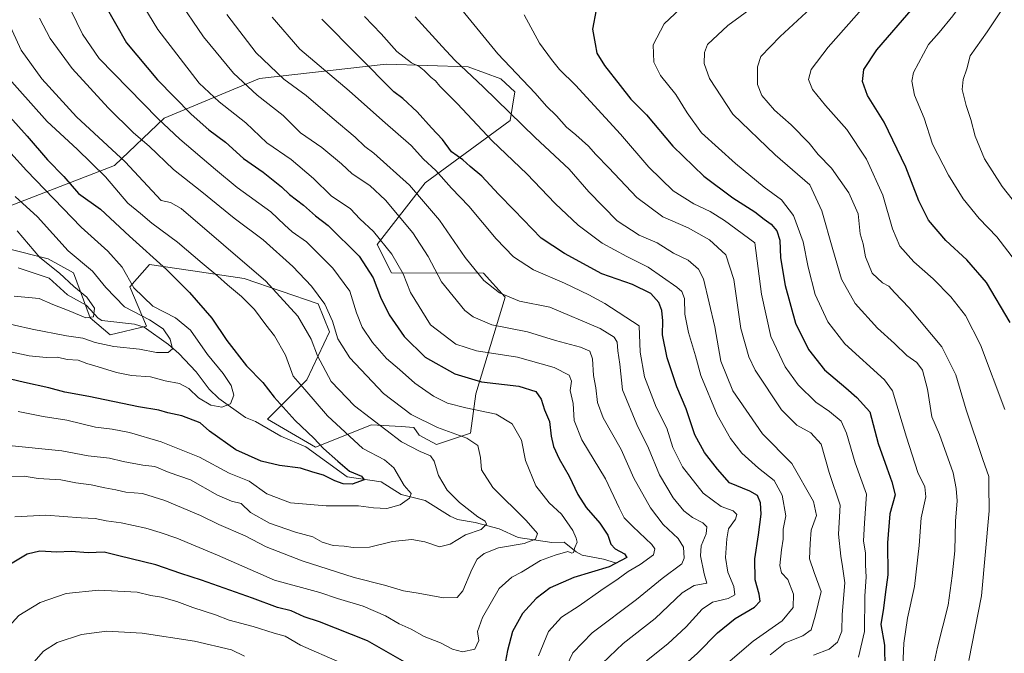
# Model space of a CAD drawing. Units: metres. Extents: x 634602 to 638057, y 4736686 to 4739066.
# Drawn here: x 634786 to 635115, y 4738731 to 4738943 of the extents above; entities that cross this region are included whole.
import ezdxf

# ---------------------------------------------------------------- set-up
doc = ezdxf.new("R2010")
doc.units = ezdxf.units.M
doc.header["$MEASUREMENT"] = 0
for name, color, linetype, lineweight in [('Arbolado forestal CxS', 92, 'Continuous', 0), ('Corriente natural lineal', 142, 'Continuous', 13), ('Curva de nivel maestra', 30, 'Continuous', 30), ('Curva de nivel normal', 30, 'Continuous', 0)]:
    doc.layers.add(name, color=color, linetype=linetype, lineweight=lineweight)

msp = doc.modelspace()

# ---------------------------------------------------------------- linework, layer by layer
at = {"layer": 'Arbolado forestal CxS', "color": 92, "linetype": 'Continuous', "lineweight": 0}
for points in [[(634781.6438999996, 4738866.185500001, 556.5411000000023), (634795.3262999998, 4738862.7631, 561.3910999999935), (634803.7933, 4738858.0569, 562.6907999999967), (634809.4369000001, 4738842.9981, 559.755799999999), (634816.0229000002, 4738837.3499, 561.292100000006), (634828.2521000003, 4738840.173699999, 564.4352999999974), (634822.6083000004, 4738853.3507, 569.5577000000048), (634829.1936999997, 4738860.8795, 573.8058000000019), (634843.7631000001, 4738858.705700001, 578.2733000000007), (634860.8717, 4738856.152899999, 582.8666999999987), (634885.6397000002, 4738847.7027, 589.1119999999937), (634889.4023000002, 4738838.2907, 588.3046000000032), (634881.8759000005, 4738822.289899999, 581.2752000000038), (634868.7045, 4738809.1129, 571.2967999999964), (634884.6971000005, 4738799.7009, 574.1067999999941), (634903.5137, 4738807.2305, 584.6968000000053), (634913.4155000001, 4738806.5701, 587.6396999999997), (634917.6246999997, 4738806.2893, 588.8481000000029), (634919.3887, 4738803.7083, 588.1708000000071), (634925.1505000005, 4738800.642100001, 587.9530999999988), (634936.5257000001, 4738804.350099999, 591.4631999999983), (634938.3219, 4738817.582900001, 598.5620000000055), (634948.1771000001, 4738849.8947, 615.2115999999951), (634940.8881000001, 4738857.880700001, 615.7768000000069), (634910.0998999998, 4738858.0551, 602.6790999999939), (634905.3963000001, 4738867.467300001, 603.7850000000036), (634921.3897000002, 4738888.172900001, 617.3181999999942), (634949.7896999996, 4738909.039100001, 634.3230999999942), (634951.3388999999, 4738918.6273, 637.8730999999971), (634946.7308999998, 4738922.9023, 637.9437000000034), (634935.7761000004, 4738926.9385, 635.6582000000053), (634908.4139, 4738927.819900001, 627.396900000007), (634866.0085000005, 4738923.054500001, 612.593200000003), (634834.0881000003, 4738909.7871, 595.8987000000052), (634817.5182999996, 4738893.9187, 582.7917000000016), (634775.5707, 4738877.8225, 558.7532000000066)], [(634775.5707, 4738877.8225, 558.7532000000066), (634817.5182999996, 4738893.9187, 582.7917000000016), (634834.0881000003, 4738909.7871, 595.8987000000052), (634866.0085000005, 4738923.054500001, 612.593200000003), (634908.4139, 4738927.819900001, 627.396900000007), (634935.7761000004, 4738926.9385, 635.6582000000053), (634946.7308999998, 4738922.9023, 637.9437000000034), (634951.3388999999, 4738918.6273, 637.8730999999971), (634949.7896999996, 4738909.039100001, 634.3230999999942), (634921.3897000002, 4738888.172900001, 617.3181999999942), (634905.3963000001, 4738867.467300001, 603.7850000000036), (634910.0998999998, 4738858.0551, 602.6790999999939), (634940.8881000001, 4738857.880700001, 615.7768000000069), (634948.1771000001, 4738849.8947, 615.2115999999951), (634938.3219, 4738817.582900001, 598.5620000000055), (634936.5257000001, 4738804.350099999, 591.4631999999983), (634925.1505000005, 4738800.642100001, 587.9530999999988), (634919.3887, 4738803.7083, 588.1708000000071), (634917.6246999997, 4738806.2893, 588.8481000000029), (634913.4155000001, 4738806.5701, 587.6396999999997), (634903.5137, 4738807.2305, 584.6968000000053), (634884.6971000005, 4738799.7009, 574.1067999999941), (634868.7045, 4738809.1129, 571.2967999999964), (634881.8759000005, 4738822.289899999, 581.2752000000038), (634889.4023000002, 4738838.2907, 588.3046000000032), (634885.6397000002, 4738847.7027, 589.1119999999937), (634860.8717, 4738856.152899999, 582.8666999999987), (634843.7631000001, 4738858.705700001, 578.2733000000007), (634829.1936999997, 4738860.8795, 573.8058000000019), (634822.6083000004, 4738853.3507, 569.5577000000048), (634828.2521000003, 4738840.173699999, 564.4352999999974), (634816.0229000002, 4738837.3499, 561.292100000006), (634809.4369000001, 4738842.9981, 559.755799999999), (634803.7933, 4738858.0569, 562.6907999999967), (634795.3262999998, 4738862.7631, 561.3910999999935), (634781.6438999996, 4738866.185500001, 556.5411000000023)], [(634775.5707, 4738877.8225, 558.7532000000066), (634817.5182999996, 4738893.9187, 582.7917000000016), (634834.0881000003, 4738909.7871, 595.8987000000052), (634866.0085000005, 4738923.054500001, 612.593200000003), (634908.4139, 4738927.819900001, 627.396900000007), (634935.7761000004, 4738926.9385, 635.6582000000053), (634946.7308999998, 4738922.9023, 637.9437000000034), (634951.3388999999, 4738918.6273, 637.8730999999971), (634949.7896999996, 4738909.039100001, 634.3230999999942), (634921.3897000002, 4738888.172900001, 617.3181999999942), (634905.3963000001, 4738867.467300001, 603.7850000000036), (634910.0998999998, 4738858.0551, 602.6790999999939), (634940.8881000001, 4738857.880700001, 615.7768000000069), (634948.1771000001, 4738849.8947, 615.2115999999951), (634938.3219, 4738817.582900001, 598.5620000000055), (634936.5257000001, 4738804.350099999, 591.4631999999983), (634925.1505000005, 4738800.642100001, 587.9530999999988), (634919.3887, 4738803.7083, 588.1708000000071), (634917.6246999997, 4738806.2893, 588.8481000000029), (634913.4155000001, 4738806.5701, 587.6396999999997), (634903.5137, 4738807.2305, 584.6968000000053), (634884.6971000005, 4738799.7009, 574.1067999999941), (634868.7045, 4738809.1129, 571.2967999999964), (634881.8759000005, 4738822.289899999, 581.2752000000038), (634889.4023000002, 4738838.2907, 588.3046000000032), (634885.6397000002, 4738847.7027, 589.1119999999937), (634860.8717, 4738856.152899999, 582.8666999999987), (634843.7631000001, 4738858.705700001, 578.2733000000007), (634829.1936999997, 4738860.8795, 573.8058000000019), (634822.6083000004, 4738853.3507, 569.5577000000048), (634828.2521000003, 4738840.173699999, 564.4352999999974), (634816.0229000002, 4738837.3499, 561.292100000006), (634809.4369000001, 4738842.9981, 559.755799999999), (634803.7933, 4738858.0569, 562.6907999999967), (634795.3262999998, 4738862.7631, 561.3910999999935), (634781.6438999996, 4738866.185500001, 556.5411000000023)], [(634775.5707, 4738877.8225, 558.7532000000066), (634817.5182999996, 4738893.9187, 582.7917000000016), (634834.0881000003, 4738909.7871, 595.8987000000052), (634866.0085000005, 4738923.054500001, 612.593200000003), (634908.4139, 4738927.819900001, 627.396900000007), (634935.7761000004, 4738926.9385, 635.6582000000053), (634946.7308999998, 4738922.9023, 637.9437000000034), (634951.3388999999, 4738918.6273, 637.8730999999971), (634949.7896999996, 4738909.039100001, 634.3230999999942), (634921.3897000002, 4738888.172900001, 617.3181999999942), (634905.3963000001, 4738867.467300001, 603.7850000000036), (634910.0998999998, 4738858.0551, 602.6790999999939), (634940.8881000001, 4738857.880700001, 615.7768000000069), (634948.1771000001, 4738849.8947, 615.2115999999951), (634938.3219, 4738817.582900001, 598.5620000000055), (634936.5257000001, 4738804.350099999, 591.4631999999983), (634925.1505000005, 4738800.642100001, 587.9530999999988), (634919.3887, 4738803.7083, 588.1708000000071), (634917.6246999997, 4738806.2893, 588.8481000000029), (634913.4155000001, 4738806.5701, 587.6396999999997), (634903.5137, 4738807.2305, 584.6968000000053), (634884.6971000005, 4738799.7009, 574.1067999999941), (634868.7045, 4738809.1129, 571.2967999999964), (634881.8759000005, 4738822.289899999, 581.2752000000038), (634889.4023000002, 4738838.2907, 588.3046000000032), (634885.6397000002, 4738847.7027, 589.1119999999937), (634860.8717, 4738856.152899999, 582.8666999999987), (634843.7631000001, 4738858.705700001, 578.2733000000007), (634829.1936999997, 4738860.8795, 573.8058000000019), (634822.6083000004, 4738853.3507, 569.5577000000048), (634828.2521000003, 4738840.173699999, 564.4352999999974), (634816.0229000002, 4738837.3499, 561.292100000006), (634809.4369000001, 4738842.9981, 559.755799999999), (634803.7933, 4738858.0569, 562.6907999999967), (634795.3262999998, 4738862.7631, 561.3910999999935), (634781.6438999996, 4738866.185500001, 556.5411000000023)]]:
    msp.add_polyline3d(points, dxfattribs=at)
at = {"layer": 'Corriente natural lineal', "color": 142, "linetype": 'Continuous', "lineweight": 13}
msp.add_polyline3d([(634985, 4738761, 599.3735000000015), (634981.0888, 4738762.1995, 597.6790999999939), (634973.8808000004, 4738763.6165, 595.2004000000015), (634971.8722000001, 4738764.7334, 594.5224000000017), (634967.8767999997, 4738767.932800001, 592.8001999999979), (634963.7139999997, 4738767.818700001, 591.0412000000069), (634952.5345999999, 4738769.427400001, 588.0617000000057), (634946.1007000003, 4738772.423800001, 586.2027999999991), (634938.1327000001, 4738774.513599999, 584.2878000000055), (634932.2000000002, 4738775.4825, 582.7986999999994), (634929.7664000001, 4738776.573899999, 582.1791999999987), (634921.4576000003, 4738781.828600001, 581.2100999999967), (634913.3585999999, 4738783.865800001, 578.3938999999956), (634906.6513999999, 4738788.158399999, 576.5890000000073), (634895.3280999997, 4738789.792199999, 574.8595999999961), (634881.4694999997, 4738799.8574, 573.1340000000055), (634873.1749999998, 4738803.423000001, 571.5675000000047), (634864.6990999999, 4738808.2797, 570.1484999999957), (634861.2777000006, 4738809.683900001, 570.0337000000001), (634852.4501999998, 4738815.965600001, 568.4533999999985), (634849.1492999997, 4738819.0656, 567.9373999999953), (634844.8520000001, 4738824.938100001, 567.2593000000053), (634839.0203, 4738831.0141, 565.5690999999933), (634835.5588999996, 4738834.061000001, 564.6205999999949), (634827.449, 4738839.868799999, 563.9995999999956), (634824.2474999997, 4738840.857200001, 563.3932000000059), (634813.3409000002, 4738842.0579, 560.4418000000006), (634812.0897000004, 4738842.8683, 560.1217999999935), (634808.0931000002, 4738847.239600001, 559.2271999999939), (634801.8402000006, 4738850.688300001, 558.6983999999939), (634795.7204999998, 4738856.2753, 558.8974000000017), (634785.3234999999, 4738859.745800001, 556.7023000000045)], dxfattribs=at)
at = {"layer": 'Curva de nivel maestra', "color": 30, "linetype": 'Continuous', "lineweight": 30, "flags": 128}
for points, elevation in [([(635117.0499999998, 4738841.4301), (635109.0599999997, 4738854.8101), (635102.5700000003, 4738862.370100001), (635095.5199999996, 4738868.890100001), (635089.7199999997, 4738875.700099999), (635086.4299999997, 4738882.140100001), (635082.0999999996, 4738893.4101), (635074.8600000005, 4738908.460100001), (635069.3200000003, 4738917.420100001), (635067.6500000004, 4738922.090100001), (635068.1200000001, 4738926.090100001), (635072.4699999997, 4738932.630100001), (635084.5599999997, 4738946.7401), (635091.3200000003, 4738954.3201), (635098.4800000006, 4738964.960100001), (635105.2699999996, 4738976.850099999), (635116.9699999997, 4738996.0801)], 674.9999999999999), ([(634814.2000000002, 4738947.940099999), (634821.5800000001, 4738934.9901), (634831.9400000004, 4738922.600099999), (634843.1299999999, 4738911.1601), (634849.0099999999, 4738905.920100001), (634854.6799999997, 4738901.7501), (634860.6500000004, 4738896.3301), (634867.2199999997, 4738891.7301), (634873.3200000003, 4738886.850099999), (634876.0800000001, 4738884.210100001), (634880.7599999999, 4738880.640100001), (634884.75, 4738877.0701), (634889, 4738873.860099999), (634899.3700000001, 4738863.640100001), (634904.0599999997, 4738856.360099999), (634906.4600000001, 4738849.890100001), (634909.3700000001, 4738844.0101), (634914.3499999996, 4738836.710100001), (634921.4400000004, 4738829.850099999), (634931.2699999996, 4738824.2501), (634940.2400000002, 4738821.5801), (634952.7100000001, 4738820.120100001), (634958.4600000001, 4738818.3201), (634960.1799999997, 4738815.8201), (634961.2999999998, 4738812.210100001), (634962.9400000004, 4738808.3201), (634963.4900000002, 4738803.340100001), (634964.3300000001, 4738799.880100001), (634966.2599999999, 4738795.770099999), (634969.5899999999, 4738789.950099999), (634972.4900000002, 4738783.8301), (634975.1900000004, 4738779.5601), (634979.7699999996, 4738774.2301), (634982.4400000004, 4738770.210100001), (634983.4900000002, 4738767.2601), (634984.9699999997, 4738765.7401), (634988.0800000001, 4738764.0701), (634988.8200000003, 4738762.7601), (634982.9699999997, 4738759.6501), (634971.1399999997, 4738756.140100001), (634963.2000000002, 4738752.600099999), (634958.4900000002, 4738749.050100001), (634953.9199999999, 4738744.0001), (634950.5700000003, 4738738.0001), (634948.9299999997, 4738731.640100001), (634947.9199999999, 4738726.280099999)], 600), ([(634978.5899999999, 4738946.090100001), (634977.3799999999, 4738939.5701), (634978.2800000003, 4738934.640100001), (634978.7800000003, 4738931.550100001), (634981.4000000004, 4738927.4101), (634986.6299999999, 4738920.7601), (634990.1399999997, 4738916.120100001), (634995.4000000004, 4738910.870100001), (635004.2699999996, 4738900.420100001), (635014.5599999997, 4738890.420100001), (635024.3300000001, 4738883.1601), (635031.6600000003, 4738878.4301), (635034.7400000002, 4738875.9901), (635037.0700000003, 4738874.370100001), (635039.0199999996, 4738872.100099999), (635040.0099999999, 4738869.020099999), (635040.2599999999, 4738863.040100001), (635041.7300000006, 4738853.7501), (635045.2599999999, 4738841.210100001), (635049.5999999996, 4738832.360099999), (635054.9699999997, 4738825.600099999), (635062.1100000005, 4738819.5601), (635065.7400000002, 4738816.350099999), (635070.0599999997, 4738811.4901), (635072.9100000003, 4738800.9301), (635075.7800000003, 4738792.770099999), (635077.4000000004, 4738788.100099999), (635078.6100000005, 4738783.770099999), (635076.7800000003, 4738777.4301), (635076.0199999996, 4738767.7301), (635076.0999999996, 4738756.960100001), (635075.2599999999, 4738750.4101), (635074.6600000003, 4738745.840100001), (635073.75, 4738740.360099999), (635074.9900000002, 4738733.5001), (635075.0800000001, 4738725.6601)], 650), ([(635004.9699999997, 4738724.0701), (635012.4400000004, 4738730.790100001), (635019.1299999999, 4738737.5801), (635025.1100000005, 4738742.4101), (635031.4800000006, 4738746.1601), (635033.4000000004, 4738748.190099999), (635033.1299999999, 4738750.5701), (635031.75, 4738755.280099999), (635031.6399999997, 4738762.290100001), (635032.8899999997, 4738770.350099999), (635033.7100000001, 4738777.3301), (635033.5, 4738781.0701), (635032.4800000006, 4738783.5801), (635029.9199999999, 4738785.030099999), (635023.1799999997, 4738787.790100001), (635019.1600000003, 4738792.3301), (635014.79, 4738797.920100001), (635011.5499999998, 4738803.880100001), (635008.6399999997, 4738812.4801), (635005.54, 4738819.940099999), (635002.3200000003, 4738829.550100001), (635000.75, 4738837.2501), (635000.8300000001, 4738841.960100001), (635000.5700000003, 4738845.4001), (634999.5599999997, 4738848.1501), (634996.8200000003, 4738851.0701), (634990.7199999997, 4738854.1601), (634980.4900000002, 4738857.7601), (634968, 4738864.470100001), (634960.2000000002, 4738869.630100001), (634951.2000000002, 4738879.050100001), (634945.9500000002, 4738884.4001), (634940.3499999996, 4738890.440099999), (634936.4800000006, 4738893.5701), (634933.9900000002, 4738895.880100001), (634930.2400000002, 4738898.520099999), (634927.2199999997, 4738902.600099999), (634923.4900000002, 4738906.550100001), (634918.7100000001, 4738911.9001), (634913.9400000004, 4738916.350099999), (634910.9299999997, 4738918.550100001), (634886.8600000005, 4738942.960100001)], 625), ([(634772.6600000003, 4738921.0701), (634788.3700000001, 4738903.780099999), (634795.1100000005, 4738895.850099999), (634800.5499999998, 4738890.300100001), (634805.5199999996, 4738884.600099999), (634812.8899999997, 4738879.300100001), (634822.5599999997, 4738870.300100001), (634834.9600000001, 4738859.1601), (634842.6200000001, 4738851.450099999), (634850.0199999996, 4738842.880100001), (634855.1299999999, 4738835.360099999), (634861.6399999997, 4738826.9001), (634867.0999999996, 4738821.3201), (634870.9600000001, 4738816.4901), (634877.8799999999, 4738808.6601), (634884.1900000004, 4738802.690099999), (634887.4100000003, 4738799.2301), (634892.1900000004, 4738794.9801), (634896.1200000001, 4738791.630100001), (634900.1100000005, 4738789.960100001), (634901.0099999999, 4738788.8101), (634897.0300000003, 4738787.3301), (634893.9800000006, 4738787.440099999), (634891.1900000004, 4738788.420100001), (634887.4100000003, 4738790.370100001), (634883.8300000001, 4738791.380100001), (634879.75, 4738792.670100001), (634872.6900000004, 4738793.5801), (634866.5099999999, 4738794.9801), (634858.1100000005, 4738798.840100001), (634849.3099999997, 4738805.090100001), (634846.1500000004, 4738807.9001), (634840, 4738810.210100001), (634835.3399999999, 4738811.2301), (634832.3399999999, 4738812.040100001), (634825.5700000003, 4738813.210100001), (634808.9199999999, 4738816.710100001), (634800.9100000003, 4738818.1601), (634795.5800000001, 4738819.600099999), (634787.3899999997, 4738821.380100001), (634782.75, 4738822.5101)], 575), ([(634915.4299999997, 4738727.280099999), (634902.1600000003, 4738734.850099999), (634886.0800000001, 4738741.290100001), (634880.9100000003, 4738742.960100001), (634876.5999999996, 4738744.890100001), (634872.0599999997, 4738746.020099999), (634863.7100000001, 4738749.1501), (634846.6399999997, 4738755.220100001), (634839.7400000002, 4738757.4001), (634831.3399999999, 4738760.280099999), (634819.0099999999, 4738763.390100001), (634814.0199999996, 4738764.5701), (634808.7000000002, 4738764.4001), (634803.0199999996, 4738764.7601), (634798.2000000002, 4738764.540100001), (634792.5, 4738764.950099999), (634788.29, 4738763.9001), (634781.6600000003, 4738759.890100001), (634775.7100000001, 4738754.940099999), (634770.6799999997, 4738747.780099999), (634766.6200000001, 4738739.780099999), (634759.5800000001, 4738723.780099999)], 600)]:
    msp.add_lwpolyline(points, dxfattribs=dict(at, elevation=elevation))
at = {"layer": 'Curva de nivel normal', "color": 30, "linetype": 'Continuous', "lineweight": 0, "flags": 128}
for points, elevation in [([(635115.1799999997, 4738812.290100001), (635107.1100000005, 4738833.9001), (635102.0999999996, 4738843.770099999), (635097.1799999997, 4738850.040100001), (635091.2999999998, 4738856.050100001), (635084.7599999999, 4738861.7301), (635080.1600000003, 4738866.950099999), (635077.6900000004, 4738872.7601), (635074.4000000004, 4738884.050100001), (635069.0099999999, 4738896.110099999), (635062.4000000004, 4738906.0001), (635055.2800000003, 4738914.0101), (635050.9299999997, 4738919.440099999), (635049.5899999999, 4738922.7601), (635050.4800000006, 4738926.130100001), (635056.2000000002, 4738933.530099999), (635074.2699999996, 4738954.030099999), (635087.2100000001, 4738970.2401), (635095.6399999997, 4738983.710100001), (635100.6699999999, 4738992.4001), (635105.3899999997, 4738998.850099999), (635107.7300000006, 4739003.6501), (635108.9391999999, 4739009.0656)], 670.0000000000001), ([(635118.8499999996, 4738861.960100001), (635112.5999999996, 4738870.0801), (635106.5999999996, 4738876.210100001), (635101.3399999999, 4738882.790100001), (635096.3600000005, 4738890.6801), (635091.0800000001, 4738901.120100001), (635088.2599999999, 4738909.8201), (635085.0700000003, 4738917.450099999), (635084.1200000001, 4738922.220100001), (635084.6500000004, 4738925.020099999), (635089.75, 4738934.420100001), (635093.29, 4738938.440099999), (635097.9000000004, 4738944.0001), (635107.2100000001, 4738957.120100001), (635125.3399999999, 4738987.420100001)], 680), ([(635090.6900000004, 4738723.440099999), (635092.7100000001, 4738732.790100001), (635096.3099999997, 4738746.8301), (635097.6200000001, 4738756.670100001), (635098.5199999996, 4738764.970100001), (635098.6900000004, 4738774.9801), (635099.2699999996, 4738781.7301), (635098.9800000006, 4738785.840100001), (635097.9800000006, 4738791.1601), (635093.3799999999, 4738803.890100001), (635090.7800000003, 4738809.840100001), (635089.4299999997, 4738819.090100001), (635087.6699999999, 4738825.4301), (635085.7599999999, 4738828.0801), (635082.4900000002, 4738830.4301), (635078.3899999997, 4738834.440099999), (635072.6399999997, 4738839.4901), (635065.2300000006, 4738847.7401), (635060.6100000005, 4738855.970100001), (635057.6799999997, 4738865.9001), (635054.0300000003, 4738878.800100001), (635050.0499999998, 4738887.4901), (635038.4800000006, 4738897.5601), (635024.2800000003, 4738911.1501), (635016.4500000002, 4738923.110099999), (635014.7100000001, 4738928.140100001), (635014.7999999998, 4738931.770099999), (635015.8300000001, 4738934.4801), (635022.6200000001, 4738940.800100001), (635044.8600000005, 4738957.170100001)], 660), ([(635103.2000000002, 4738728.370100001), (635107.3799999999, 4738749.940099999), (635109.9800000006, 4738778.4301), (635109.8300000001, 4738787.0001), (635109.9400000004, 4738789.940099999), (635107.8600000005, 4738795.5601), (635102.2699999996, 4738812.170100001), (635098.8899999997, 4738823.870100001), (635094.2100000001, 4738833.3301), (635083.2400000002, 4738846.360099999), (635078.3099999997, 4738851.420100001), (635076.4800000006, 4738853.600099999), (635074.2999999998, 4738854.690099999), (635070.9199999999, 4738857.940099999), (635068.6399999997, 4738863.4001), (635067.8799999999, 4738867.700099999), (635066.8799999999, 4738871.090100001), (635066.1799999997, 4738877.8101), (635063.1200000001, 4738884.770099999), (635057.2300000006, 4738893.050100001), (635052.8499999996, 4738897.6801), (635049.7599999999, 4738901.380100001), (635043.8399999999, 4738907.5101), (635038.2400000002, 4738912.420100001), (635033.9299999997, 4738917.420100001), (635032.5, 4738921.0601), (635032.5599999997, 4738926.950099999), (635033.6799999997, 4738930.420100001), (635040.0899999999, 4738937.170100001), (635058.9800000006, 4738954.6601)], 665), ([(635125.2100000001, 4738873.170100001), (635114.3300000001, 4738886.9001), (635108.3899999997, 4738896.170100001), (635105.2999999998, 4738903.8201), (635103.8899999997, 4738909.3301), (635102.2800000003, 4738914.0601), (635100.9900000002, 4738919.4301), (635101.2999999998, 4738922.7401), (635102.5199999996, 4738926.3101), (635103.6500000004, 4738930.700099999), (635109.2999999998, 4738938.700099999), (635119.2199999997, 4738953.6601)], 685), ([(634824.5800000001, 4738951.880100001), (634832.0599999997, 4738939.4801), (634845.7999999998, 4738921.550100001), (634852.54, 4738915.290100001), (634861.4299999997, 4738908.1801), (634868.4500000002, 4738901.540100001), (634876.6399999997, 4738895.9301), (634884.0300000003, 4738889.550100001), (634890.0099999999, 4738883.860099999), (634896.3899999997, 4738879.470100001), (634899.5300000003, 4738876.090100001), (634904.1200000001, 4738871.870100001), (634910.2699999996, 4738864.3201), (634914, 4738857.7601), (634916.54, 4738851.5001), (634923.1600000003, 4738840.600099999), (634931.6399999997, 4738834.140100001), (634938.5800000001, 4738831.890100001), (634952.25, 4738829.780099999), (634964.5800000001, 4738826.350099999), (634969.5599999997, 4738823.7501), (634970.3600000005, 4738821.800100001), (634969.8899999997, 4738818.6601), (634970.8700000001, 4738814.3101), (634971.1799999997, 4738808.6801), (634973.8399999999, 4738802.1501), (634981.6699999999, 4738789.1601), (634986.2199999997, 4738779.440099999), (634988, 4738776.100099999), (634990.8099999997, 4738773.110099999), (634997.1900000004, 4738767.130100001), (634998.2199999997, 4738765.720100001), (634997.75, 4738763.710100001), (634993.3399999999, 4738760.420100001), (634989.2400000002, 4738758.0701), (634985.9800000006, 4738755.620100001), (634980.0899999999, 4738751.7601), (634972.9400000004, 4738746.6601), (634966.9900000002, 4738742.780099999), (634962.6299999999, 4738738.040100001), (634959.2599999999, 4738729.890100001)], 605), ([(634967.7800000003, 4738724.5701), (634970.8200000003, 4738730.940099999), (634977.2800000003, 4738737.630100001), (634992.0599999997, 4738748.780099999), (635000.6500000004, 4738755.780099999), (635007.1799999997, 4738760.620100001), (635007.9699999997, 4738762.590100001), (635007.7999999998, 4738766.220100001), (635006.04, 4738769.200099999), (635001, 4738773.8301), (634996.7300000006, 4738779.4001), (634991.1799999997, 4738789.290100001), (634986.9699999997, 4738798.9101), (634980.9500000002, 4738809.470100001), (634979.0199999996, 4738814.610099999), (634978.5199999996, 4738819.5801), (634977.7199999997, 4738823.670100001), (634977.4000000004, 4738829.220100001), (634976.4800000006, 4738831.840100001), (634973.3300000001, 4738833.210100001), (634964.9900000002, 4738835.420100001), (634955.6600000003, 4738838.2601), (634943.6900000004, 4738840.640100001), (634937.4299999997, 4738843.300100001), (634934.6699999999, 4738845.460100001), (634926.9199999999, 4738855.020099999), (634922.3799999999, 4738863.470100001), (634917.25, 4738871.370100001), (634908.1500000004, 4738882.340100001), (634902.8499999996, 4738887.290100001), (634897.04, 4738891.120100001), (634893.4400000004, 4738894.520099999), (634886.9000000004, 4738899.9901), (634879.7599999999, 4738904.850099999), (634873.9199999999, 4738910.630100001), (634865.2800000003, 4738917.530099999), (634857.2800000003, 4738924.880100001), (634847.2699999996, 4738936.970100001), (634838.4600000001, 4738950.090100001)], 610), ([(634802.9800000006, 4738945.6601), (634806.8099999997, 4738937.9101), (634812.4000000004, 4738929.8101), (634831.9699999997, 4738909.6801), (634839.3300000001, 4738902.770099999), (634851.29, 4738892.5801), (634858.4900000002, 4738886.5701), (634869.75, 4738878.5001), (634874.3600000005, 4738874.0601), (634876.9299999997, 4738871.790100001), (634881.6900000004, 4738868.390100001), (634890.5199999996, 4738859.620100001), (634896.1699999999, 4738851.9301), (634898.4500000002, 4738844.640100001), (634900.3799999999, 4738839.860099999), (634903.7699999996, 4738834.7401), (634908.4699999997, 4738829.3301), (634912.8399999999, 4738825.690099999), (634917.9500000002, 4738821.0701), (634924.1600000003, 4738816.7301), (634928.8300000001, 4738814.450099999), (634934.9900000002, 4738812.920100001), (634945.1399999997, 4738810.790100001), (634950.5099999999, 4738807.5601), (634953.5999999996, 4738802.040100001), (634954.9400000004, 4738795.200099999), (634958.3700000001, 4738786.790100001), (634962.9199999999, 4738781.0801), (634966.9800000006, 4738777.3201), (634970.7599999999, 4738771.840100001), (634971.8499999996, 4738769.290100001), (634972.2599999999, 4738767.950099999), (634971.4199999999, 4738766.100099999), (634970.9500000002, 4738764.4101), (634970.4900000002, 4738764.210100001), (634969.1399999997, 4738764.780099999), (634964.8700000001, 4738763.520099999), (634959.9900000002, 4738761.7501), (634953.6600000003, 4738757.880100001), (634950.3300000001, 4738756.2401), (634946.1399999997, 4738752.380100001), (634940.5599999997, 4738742.700099999), (634938.9400000004, 4738738.0601), (634939.3399999999, 4738735.030099999), (634937.9800000006, 4738732.0601), (634933.9400000004, 4738731.2401), (634930.5300000003, 4738732.0801), (634926.4900000002, 4738734.210100001), (634921.0599999997, 4738736.3301), (634916.6900000004, 4738738.790100001), (634912.75, 4738740.540100001), (634908.0999999996, 4738743.270099999), (634900.6299999999, 4738746.460100001), (634892.0800000001, 4738749.120100001), (634886.1699999999, 4738751.120100001), (634871.0199999996, 4738755.2501), (634851.9199999999, 4738763.530099999), (634838.3600000005, 4738769.3101), (634832.75, 4738771.100099999), (634827.9800000006, 4738772.6501), (634819.7599999999, 4738774.380100001), (634814.6900000004, 4738775.090100001), (634811.0099999999, 4738775.850099999), (634806.3499999996, 4738776.090100001), (634794.5599999997, 4738776.9801), (634784.2000000002, 4738776.4101)], 595.0000000000001), ([(635051.2800000003, 4738730.140100001), (635056.5, 4738732.120100001), (635059.2999999998, 4738734.440099999), (635060.7400000002, 4738738.110099999), (635060.8399999999, 4738743.7301), (635061.75, 4738754.2601), (635060.9500000002, 4738759.7401), (635060.4199999999, 4738763.210100001), (635059.6699999999, 4738770.640100001), (635060.1699999999, 4738780.350099999), (635056.5099999999, 4738791.2501), (635053.7699999996, 4738800.700099999), (635050.3499999996, 4738804.470100001), (635045.7000000002, 4738807.020099999), (635040.5099999999, 4738812.2301), (635031.7800000003, 4738825.420100001), (635029.6100000005, 4738829.920100001), (635026.9299999997, 4738839.380100001), (635024.6500000004, 4738855.7601), (635021.9900000002, 4738864.020099999), (635016.5099999999, 4738869.130100001), (635009.3899999997, 4738873.0701), (635000.8399999999, 4738876.7401), (634992.1299999999, 4738883.2601), (634982.79, 4738893.220100001), (634978.5, 4738897.590100001), (634976.04, 4738900.460100001), (634971.7999999998, 4738904.2301), (634968.6299999999, 4738906.7301), (634965.3099999997, 4738910.600099999), (634961.9800000006, 4738913.860099999), (634958.2000000002, 4738918.1501), (634945.75, 4738931.340100001), (634933.6200000001, 4738946.020099999)], 640), ([(635008.3300000001, 4738947.9001), (635001.3700000001, 4738941.3301), (634997.6900000004, 4738934.300100001), (634997.9199999999, 4738928.530099999), (635000.1399999997, 4738924.050100001), (635005.2400000002, 4738917.6801), (635009.0499999998, 4738911.600099999), (635013.8399999999, 4738904.840100001), (635025.1200000001, 4738894.640100001), (635034.8099999997, 4738886.6801), (635040.5599999997, 4738882.420100001), (635044.5999999996, 4738877.200099999), (635047.7999999998, 4738868.4301), (635049.4199999999, 4738859.890100001), (635051.7599999999, 4738850.780099999), (635056.04, 4738841.690099999), (635061.7199999997, 4738834.270099999), (635075.04, 4738822.290100001), (635077.6500000004, 4738818.5101), (635082.3200000003, 4738803.090100001), (635086.0899999999, 4738791.270099999), (635088.4299999997, 4738786.390100001), (635088.79, 4738783.100099999), (635087.2999999998, 4738776.100099999), (635086.5499999998, 4738766.770099999), (635085, 4738753.110099999), (635082.7199999997, 4738742.440099999), (635081.4400000004, 4738734.110099999), (635081.1799999997, 4738726.440099999)], 655), ([(634778.7300000006, 4738789.790100001), (634787.3499999996, 4738789.9801), (634792.0099999999, 4738789.2501), (634799.5999999996, 4738788.790100001), (634804.5599999997, 4738787.800100001), (634809.7300000006, 4738787.1501), (634814.3300000001, 4738786.0801), (634817.9600000001, 4738785.450099999), (634821.3300000001, 4738784.6601), (634826.9400000004, 4738784.200099999), (634834.3799999999, 4738781.870100001), (634846.2800000003, 4738776.800100001), (634852.4400000004, 4738773.860099999), (634861.2400000002, 4738770.0101), (634868.2699999996, 4738766.370100001), (634880.2400000002, 4738761.670100001), (634897.6200000001, 4738756.0601), (634907.8499999996, 4738753.4801), (634914.1100000005, 4738751.6501), (634919.0800000001, 4738750.840100001), (634927.5199999996, 4738749.3201), (634932.1299999999, 4738749.350099999), (634933.9800000006, 4738751.640100001), (634936.9800000006, 4738758.800100001), (634938.8300000001, 4738762.1801), (634941.1500000004, 4738764.140100001), (634945.9100000003, 4738766.040100001), (634954.5099999999, 4738767.420100001), (634958.3200000003, 4738768.9101), (634958.9500000002, 4738770.840100001), (634955.2199999997, 4738775.1601), (634943.9900000002, 4738786.2501), (634940.2199999997, 4738792.100099999), (634939.9500000002, 4738796.200099999), (634939.0199999996, 4738800.220100001), (634935.3300000001, 4738802.7601), (634925.4900000002, 4738806.300100001), (634916.6699999999, 4738810.6501), (634907.5, 4738817.640100001), (634896.2000000002, 4738829.630100001), (634892.1699999999, 4738835.950099999), (634890.4000000004, 4738841.9101), (634887.8200000003, 4738847.610099999), (634883.4500000002, 4738853.540100001), (634877.1100000005, 4738860.200099999), (634867.1900000004, 4738869.130100001), (634857.5800000001, 4738876.380100001), (634846.6900000004, 4738885.190099999), (634837.2699999996, 4738892.620100001), (634829.1399999997, 4738900.440099999), (634823.9000000004, 4738904.9301), (634815.4000000004, 4738913.290100001), (634803.3200000003, 4738926.440099999), (634795.9900000002, 4738936.4001), (634792.4699999997, 4738943.210100001)], 590), ([(634980.5899999999, 4738727.270099999), (634987.6600000003, 4738733.9801), (634998.3300000001, 4738742.390100001), (635007.3300000001, 4738750.940099999), (635011.3499999996, 4738753.470100001), (635015.5700000003, 4738754.1501), (635014.7000000002, 4738757.3201), (635013.4400000004, 4738763.4001), (635013.6600000003, 4738766.690099999), (635015.3300000001, 4738770.6601), (635015.5800000001, 4738773.020099999), (635014.2699999996, 4738774.390100001), (635010.8499999996, 4738776.130100001), (635007.8799999999, 4738778.4301), (635004.3399999999, 4738782.7501), (634999.7800000003, 4738790.4301), (634996.04, 4738799.420100001), (634992.1299999999, 4738807.340100001), (634987.4299999997, 4738818.870100001), (634986.54, 4738827.4801), (634985.8399999999, 4738831.9801), (634985.6399999997, 4738834.8301), (634984.5599999997, 4738836.540100001), (634979.9199999999, 4738839.380100001), (634963.0800000001, 4738846.520099999), (634952.9100000003, 4738848.5101), (634946.2199999997, 4738851.3201), (634941.0700000003, 4738855.420100001), (634934.7699999996, 4738863.190099999), (634926.2199999997, 4738875.6601), (634916.1500000004, 4738887.360099999), (634904.29, 4738898.040100001), (634901.1799999997, 4738900.2601), (634898.0300000003, 4738903.450099999), (634890.2599999999, 4738909.920100001), (634881.6100000005, 4738917.360099999), (634874.1900000004, 4738922.860099999), (634864.9400000004, 4738931.700099999), (634855.0800000001, 4738944.5001)], 615.0000000000001), ([(634995.3799999999, 4738728.220100001), (635002.5599999997, 4738733.940099999), (635008.7199999997, 4738739.620100001), (635013.9900000002, 4738745.4901), (635017.4900000002, 4738747.840100001), (635022.75, 4738749.0601), (635024.9400000004, 4738750.350099999), (635024.6500000004, 4738753.0801), (635022.5999999996, 4738757.850099999), (635021.8099999997, 4738762.7401), (635022.29, 4738769.0001), (635022.8399999999, 4738772.4101), (635025.1600000003, 4738775.620100001), (635025.6399999997, 4738777.2301), (635024.3700000001, 4738778.360099999), (635020.3700000001, 4738779.860099999), (635014.3099999997, 4738784.350099999), (635007.4699999997, 4738793.1601), (635004.1900000004, 4738799.6501), (635002.2400000002, 4738806.020099999), (634998.6200000001, 4738813.140100001), (634994.7000000002, 4738823.2601), (634993.3200000003, 4738831.450099999), (634992.9199999999, 4738840.360099999), (634981.4600000001, 4738847.7401), (634976.1799999997, 4738850.700099999), (634968.04, 4738854.630100001), (634957.6600000003, 4738859.050100001), (634950.9299999997, 4738863.420100001), (634945.1100000005, 4738869.4001), (634936.04, 4738880.3201), (634930.2000000002, 4738886.4001), (634924.9400000004, 4738892.2601), (634920.8399999999, 4738896.0701), (634916.7199999997, 4738900.6601), (634907.1799999997, 4738909.0001), (634896.0199999996, 4738918.960100001), (634879.4400000004, 4738932.860099999), (634870.2699999996, 4738943.590100001)], 620.0000000000001), ([(634901.0899999999, 4738943.8201), (634906.6799999997, 4738938.0001), (634911.9299999997, 4738932.1501), (634916.8700000001, 4738928.290100001), (634919.4500000002, 4738927.040100001), (634921.0300000003, 4738925.780099999), (634923.3600000005, 4738923.450099999), (634924.8300000001, 4738922.2501), (634926.3600000005, 4738920.450099999), (634932.1799999997, 4738914.600099999), (634943.8200000003, 4738902.2401), (634955.4400000004, 4738891.200099999), (634964.8600000005, 4738881.290100001), (634972.5300000003, 4738873.960100001), (634980.5499999998, 4738867.9901), (634988.8799999999, 4738863.5101), (634995.9800000006, 4738859.9801), (635005.6100000005, 4738853.280099999), (635007.25, 4738851.7601), (635008.1100000005, 4738849.4301), (635008.2300000006, 4738844.190099999), (635009.4800000006, 4738838.040100001), (635011.8300000001, 4738830.270099999), (635013.6100000005, 4738823.720100001), (635019.04, 4738810.4801), (635023.4699999997, 4738802.5801), (635027.2400000002, 4738797.6801), (635032.8600000005, 4738792.720100001), (635038.0599999997, 4738788.520099999), (635040.7300000006, 4738783.590100001), (635042.04, 4738776.780099999), (635041.1200000001, 4738772.220100001), (635041.1200000001, 4738768.890100001), (635040.5199999996, 4738765.300100001), (635039.9600000001, 4738760.0801), (635040.5499999998, 4738757.700099999), (635042.6500000004, 4738755.4801), (635044.6100000005, 4738750.470100001), (635044.5099999999, 4738746.110099999), (635040.8200000003, 4738741.620100001), (635031.0599999997, 4738734.8201), (635021.8099999997, 4738726.890100001)], 630.0000000000001), ([(634918.0499999998, 4738943.7301), (634927.0499999998, 4738933.8101), (634931.2999999998, 4738929.1501), (634940.9299999997, 4738920.130100001), (634958.1600000003, 4738903.270099999), (634969.5499999998, 4738892.690099999), (634976.0800000001, 4738885.190099999), (634985.6600000003, 4738875.420100001), (634992.9199999999, 4738870.690099999), (634998.9699999997, 4738868.0801), (635004.4600000001, 4738864.5701), (635009.3600000005, 4738862.270099999), (635012.7800000003, 4738859.3101), (635014.4299999997, 4738856.0801), (635018.25, 4738839.950099999), (635020.2199999997, 4738828.4801), (635024.3300000001, 4738818.590100001), (635034.1799999997, 4738804.140100001), (635044.0199999996, 4738794.2301), (635051.25, 4738781.5601), (635052.2199999997, 4738776.8201), (635050.5199999996, 4738771.890100001), (635050.1399999997, 4738767.440099999), (635049.9299999997, 4738762.380100001), (635051.4800000006, 4738757.780099999), (635053.7800000003, 4738751.440099999), (635051.7699999996, 4738743.110099999), (635050.5099999999, 4738738.550100001), (635047.7100000001, 4738736.540100001), (635041.7699999996, 4738734.2401), (635036.7699999996, 4738730.200099999)], 635), ([(635066.2800000003, 4738729.440099999), (635068.3200000003, 4738738.030099999), (635068.4299999997, 4738749.860099999), (635068.8799999999, 4738756.370100001), (635068.6399999997, 4738760.220100001), (635068.5899999999, 4738764.200099999), (635068.0199999996, 4738768.3301), (635068.3099999997, 4738774.270099999), (635069.0300000003, 4738783.970100001), (635065.1699999999, 4738794.4301), (635062.3200000003, 4738804.4301), (635060.5, 4738808.4001), (635056.5999999996, 4738811.620100001), (635052.0899999999, 4738814.8101), (635046.1100000005, 4738820.540100001), (635041.7800000003, 4738826.550100001), (635036.9500000002, 4738836.720100001), (635033.8600000005, 4738850.950099999), (635031.6399999997, 4738868.100099999), (635021.5099999999, 4738875.5101), (635016.7400000002, 4738878.5701), (635011.2699999996, 4738881.120100001), (635004.3300000001, 4738885.4301), (634996.1900000004, 4738893.370100001), (634986.6900000004, 4738904.450099999), (634971.6900000004, 4738920.790100001), (634966.2999999998, 4738926.0701), (634963.6699999999, 4738929.4301), (634959.5999999996, 4738934.880100001), (634954.54, 4738944.380100001)], 645), ([(634782.0999999996, 4738941.790100001), (634786.29, 4738932.5801), (634793.2199999997, 4738922.970100001), (634804.8499999996, 4738910.2601), (634821.1399999997, 4738895.220100001), (634833.1500000004, 4738882.2401), (634836.2000000002, 4738881.620100001), (634839.7800000003, 4738879.530099999), (634868.0999999996, 4738855.300100001), (634878.8399999999, 4738843.550100001), (634883.2300000006, 4738835.880100001), (634885.3499999996, 4738830.300100001), (634889.9800000006, 4738821.630100001), (634897.8200000003, 4738813.5801), (634913.4900000002, 4738801.5101), (634919.7699999996, 4738798.220100001), (634923.1699999999, 4738796.860099999), (634924.3899999997, 4738795.0101), (634925.8499999996, 4738790.210100001), (634928.7199999997, 4738785.360099999), (634932.8899999997, 4738781.1601), (634939.0199999996, 4738776.450099999), (634941.4299999997, 4738774.950099999), (634941.8700000001, 4738773.920100001), (634940.1799999997, 4738772.210100001), (634934.8499999996, 4738770.3201), (634929.7800000003, 4738767.280099999), (634926.1600000003, 4738766.4101), (634921.3300000001, 4738768.050100001), (634916.9299999997, 4738768.7601), (634910.4299999997, 4738768.110099999), (634902.8300000001, 4738766.300100001), (634897.29, 4738766.100099999), (634894.3399999999, 4738766.630100001), (634890.6699999999, 4738766.8301), (634886.9699999997, 4738767.960100001), (634883.8600000005, 4738769.710100001), (634877.9900000002, 4738771.2601), (634869.3499999996, 4738774.2401), (634863.0199999996, 4738777.790100001), (634859.8600000005, 4738780.850099999), (634856.6600000003, 4738781.6601), (634851.9800000006, 4738783.640100001), (634842.9800000006, 4738788.7501), (634835.8200000003, 4738791.200099999), (634831.0199999996, 4738793.280099999), (634826.9800000006, 4738793.700099999), (634820.4400000004, 4738794.860099999), (634815.9000000004, 4738795.9901), (634808.7599999999, 4738796.850099999), (634799.8700000001, 4738798.4301), (634781.0999999996, 4738800.370100001)], 585.0000000000001), ([(634785.2599999999, 4738811.640100001), (634793.6799999997, 4738809.960100001), (634801.5599999997, 4738808.780099999), (634811.1600000003, 4738806.450099999), (634816.6900000004, 4738805.780099999), (634822.5599999997, 4738804.590100001), (634833.1500000004, 4738801.450099999), (634845.9699999997, 4738796.4101), (634855.8700000001, 4738791.0101), (634862.5599999997, 4738788.3101), (634868.4699999997, 4738784.0601), (634876.3399999999, 4738781.100099999), (634888.25, 4738780.050100001), (634899.1600000003, 4738780.040100001), (634904.1500000004, 4738779.420100001), (634908.6200000001, 4738779.220100001), (634913.0099999999, 4738780.390100001), (634916.1900000004, 4738782.670100001), (634916.7300000006, 4738784.200099999), (634914.4199999999, 4738786.9001), (634910.9199999999, 4738792.840100001), (634907.8499999996, 4738795.420100001), (634900.5999999996, 4738799.2301), (634888.7199999997, 4738810.1501), (634881.2199999997, 4738818.9901), (634877.3099999997, 4738823.4101), (634874.7400000002, 4738830.450099999), (634871.0599999997, 4738836.960100001), (634868.1500000004, 4738840.600099999), (634864.29, 4738845.7401), (634860.04, 4738850.130100001), (634855.2800000003, 4738853.9801), (634852.1100000005, 4738856.9801), (634846.7999999998, 4738861.3301), (634838.6200000001, 4738868.280099999), (634830.0300000003, 4738874.700099999), (634826.2699999996, 4738877.890100001), (634822.0300000003, 4738881.340100001), (634814.4600000001, 4738890.1801), (634805.0199999996, 4738899.4001), (634795.04, 4738908.640100001), (634780.4500000002, 4738925.040100001)], 580), ([(634778.0099999999, 4738832.610099999), (634789.0099999999, 4738830.290100001), (634794.6900000004, 4738829.690099999), (634798.4800000006, 4738829.8101), (634801.6399999997, 4738829.0601), (634805.4100000003, 4738828.8301), (634808.2400000002, 4738827.6601), (634812.1100000005, 4738826.5701), (634818.1500000004, 4738824.6501), (634823.2400000002, 4738823.670100001), (634829.5199999996, 4738823.190099999), (634834.4600000001, 4738821.890100001), (634839.2599999999, 4738821.030099999), (634842.4199999999, 4738819.390100001), (634845.6600000003, 4738816.2501), (634849.7400000002, 4738813.710100001), (634853.4199999999, 4738813.140100001), (634856.3200000003, 4738814.2501), (634857.4100000003, 4738817.140100001), (634856.5499999998, 4738820.3201), (634853.9000000004, 4738824.3201), (634848.6200000001, 4738830.7401), (634842.9000000004, 4738838.9001), (634837.8899999997, 4738842.9901), (634830.3399999999, 4738846.9001), (634823.9800000006, 4738853.0701), (634820.0800000001, 4738859.9001), (634815.3300000001, 4738865.3301), (634806.4000000004, 4738873.3201), (634788.0499999998, 4738892.290100001), (634777.4800000006, 4738903.880100001)], 570), ([(634784.29, 4738883.550100001), (634791.7400000002, 4738876.8201), (634802, 4738865.4101), (634810.1799999997, 4738858.600099999), (634814.5999999996, 4738853.0801), (634820.9199999999, 4738846.6601), (634829.2000000002, 4738842.3201), (634833.79, 4738839.300100001), (634836.1799999997, 4738835.850099999), (634836.8700000001, 4738832.600099999), (634835.4199999999, 4738831.420100001), (634831.54, 4738831.390100001), (634825.8399999999, 4738832.4901), (634817.3499999996, 4738833.360099999), (634811.0599999997, 4738834.7301), (634806.8799999999, 4738836.1501), (634801.5, 4738836.9301), (634790.0199999996, 4738839.200099999), (634772.1100000005, 4738843.200099999)], 565), ([(634784, 4738850.2501), (634792.3099999997, 4738849.4901), (634796.9199999999, 4738847.450099999), (634802.3600000005, 4738845.360099999), (634807.9299999997, 4738843.0101), (634810.4600000001, 4738843.3301), (634810.7999999998, 4738846.220100001), (634808.29, 4738849.9301), (634803.8799999999, 4738853.5001), (634799.0800000001, 4738857.950099999), (634792.5800000001, 4738863.1801), (634784.9199999999, 4738872.100099999)], 560), ([(634892.9600000001, 4738727.610099999), (634879.6799999997, 4738733.450099999), (634874.6100000005, 4738736.440099999), (634870.9199999999, 4738737.4901), (634863.9199999999, 4738739.700099999), (634855.8700000001, 4738741.850099999), (634851.3200000003, 4738743.600099999), (634843.6799999997, 4738746.0701), (634838.3799999999, 4738748.120100001), (634833.2800000003, 4738749.540100001), (634829.7199999997, 4738750.020099999), (634825.1200000001, 4738751.140100001), (634812.1900000004, 4738751.8201), (634801.3499999996, 4738750.7301), (634792.6799999997, 4738747.710100001), (634785.5599999997, 4738743.4001), (634781.1600000003, 4738738.600099999), (634774.5499999998, 4738727.780099999)], 605), ([(634788.1699999999, 4738725.110099999), (634793.7800000003, 4738731.440099999), (634798.3899999997, 4738734.3301), (634806.4600000001, 4738737.020099999), (634815.0099999999, 4738738.100099999), (634826.75, 4738737.5101), (634844.2999999998, 4738734.8201), (634856.6699999999, 4738731.9101), (634861, 4738729.7601)], 610)]:
    msp.add_lwpolyline(points, dxfattribs=dict(at, elevation=elevation))

doc.saveas('drawing.dxf')
